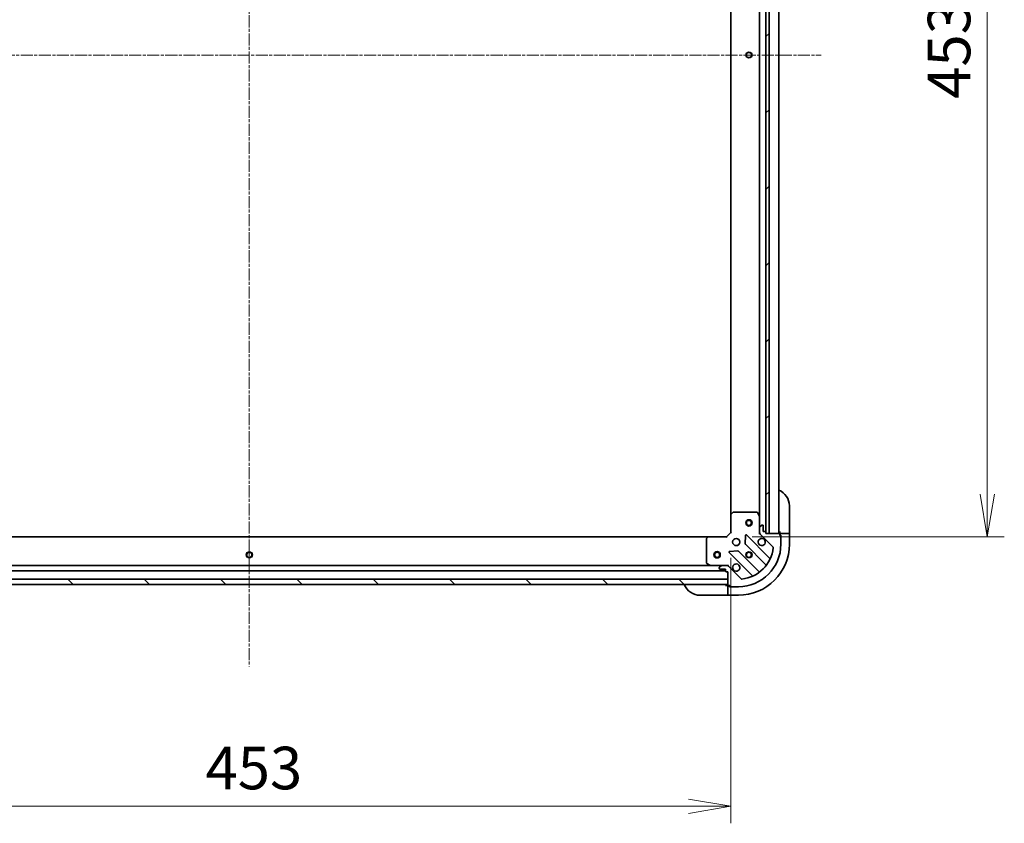
# Model space of a CAD drawing. Units: millimetres. Extents: x 0 to 12963, y 0 to 2248.
# Drawn here: x 2897 to 3360, y 1492 to 1870 of the extents above; entities that cross this region are included whole.
import ezdxf

# ---------------------------------------------------------------- set-up
doc = ezdxf.new("R2010")
doc.units = ezdxf.units.MM
doc.linetypes.add('CHAIN', pattern=[0.3543, 0.2362, -0.0295, 0.0591, -0.0295])
doc.layers.add('Centerline (ISO)', color=7, linetype='Continuous', lineweight=18, true_color=0x80ffff)
doc.layers.add('Hatch (ISO)', color=1, linetype='Continuous', lineweight=18, true_color=0xff0000)
for name, color, linetype, lineweight in [('Dimension (ISO)', 7, 'Continuous', 18), ('Dimension (ISO) @ 1', 7, 'Continuous', 18), ('Visible (ISO)', 7, 'Continuous', 35), ('Visible Narrow (ISO)', 7, 'Continuous', 25)]:
    doc.layers.add(name, color=color, linetype=linetype, lineweight=lineweight)
doc.styles.add('Note Text (TK)', font='MS PGothic.ttf')
doc.dimstyles.new('Default - Method 1b (TK)', dxfattribs={"dimscale": 6.5, "dimtxt": 2.5, "dimasz": 2.5, "dimexe": 1, "dimexo": 1.5, "dimgap": 1, "dimtad": 1, "dimtoh": 1, "dimrnd": 1e-08, "dimdsep": 46, "dimtxsty": 'Note Text (TK)', "dimblk": 'OPEN', "dimcen": 0.09, "dimdle": 5, "dimclrd": 100, "dimclre": 100, "dimclrt": 7, "dimadec": 1, "dimazin": 1, "dimtfac": 1, "dimtmove": 0, "dimatfit": 3, "dimldrblk": 'OPEN', "dimfxl": 0, "dimtolj": 1, "dimlwd": -1, "dimlwe": -1, "dimarcsym": 0})

# ---------------------------------------------------------------- blocks, each defined once
blk = doc.blocks.new('_Open')
at = {"color": 0, "linetype": 'ByBlock', "lineweight": -2}
for p, q in [((-1, 0.167), (0, 0)), ((-1, -0.167), (0, 0)), ((0, 0), (-1, 0))]:
    blk.add_line(p, q, dxfattribs=at)
blk = doc.blocks.new('*D39')
at = {"layer": 'Defpoints', "color": 0, "transparency": 16777216}
for p in [(3229.65, 2080.03), (3229.65, 1627.03), (3352.24, 1627.03)]:
    blk.add_point(p, dxfattribs=at)
at = {"layer": 'Dimension (ISO)', "color": 100, "transparency": 16777216}
for p, q in [((3241.65, 2080.03), (3360.24, 2080.03)), ((3352.24, 2060.03), (3352.24, 1647.03)), ((3241.65, 1627.03), (3360.24, 1627.03))]:
    blk.add_line(p, q, dxfattribs=at)
at = {"layer": 'Dimension (ISO)', "color": 100, "transparency": 16777216, "xscale": 20, "yscale": 20, "zscale": 20}
for p, rotation in [((3352.24, 2080.03), 90), ((3352.24, 1627.03), 270)]:
    blk.add_blockref('_Open', p, dxfattribs=dict(at, rotation=rotation))
at = {"layer": 'Dimension (ISO)', "color": 7, "transparency": 16777216, "insert": (3334.24, 1832.97), "char_height": 20, "attachment_point": 4, "rotation": 90, "style": 'Note Text (TK)'}
blk.add_mtext('\\A1;453', dxfattribs=at)
blk = doc.blocks.new('*D40')
at = {"layer": 'Defpoints', "color": 0, "transparency": 16777216}
for p in [(2778.65, 1629.03), (3231.65, 1629.03), (3231.65, 1500.28)]:
    blk.add_point(p, dxfattribs=at)
at = {"layer": 'Dimension (ISO)', "color": 100, "transparency": 16777216}
for p, q in [((2778.65, 1617.03), (2778.65, 1492.28)), ((3231.65, 1617.03), (3231.65, 1492.28)), ((2798.65, 1500.28), (3211.65, 1500.28))]:
    blk.add_line(p, q, dxfattribs=at)
at = {"layer": 'Dimension (ISO)', "color": 100, "transparency": 16777216, "xscale": 20, "yscale": 20, "zscale": 20, "rotation": 180}
blk.add_blockref('_Open', (2778.65, 1500.28), dxfattribs=at)
at = {"layer": 'Dimension (ISO)', "color": 100, "transparency": 16777216, "xscale": 20, "yscale": 20, "zscale": 20}
blk.add_blockref('_Open', (3231.65, 1500.28), dxfattribs=at)
at = {"layer": 'Dimension (ISO)', "color": 7, "transparency": 16777216, "insert": (2984.59, 1518.28), "char_height": 20, "attachment_point": 4, "style": 'Note Text (TK)'}
blk.add_mtext('\\A1;453', dxfattribs=at)

msp = doc.modelspace()

# ---------------------------------------------------------------- hatches: boundary and pattern name
at = {"layer": 'Hatch (ISO)'}
h = msp.add_hatch(dxfattribs=at)
h.set_pattern_fill('ANSI31', color=256, scale=203.2, style=0)
h.set_pattern_definition([(45, (2435.5, -64), (-17.9605, 17.9605), [])])
h.paths.add_polyline_path([(3248.1544, 1628.534), (3249.6544, 1628.534), (3249.6544, 2078.534), (3248.1544, 2078.534), (3248.1544, 2077.834), (3248.1544, 1629.234)])
h = msp.add_hatch(dxfattribs=at)
h.set_pattern_fill('ANSI31', color=256, scale=203.2, angle=90.00021, style=0)
h.set_pattern_definition([(135.0002, (2435.5, -64), (-17.96045, -17.96058), [])])
h.paths.add_polyline_path([(3230.1544, 1604.534), (3230.1544, 1607.034), (2780.1544, 1607.034), (2780.1544, 1604.534)])

# ---------------------------------------------------------------- linework, layer by layer
at = {"layer": 'Centerline (ISO)', "linetype": 'CHAIN', "ltscale": 23.990969}
for p, q in [((3005.1544, 2144.204), (3005.1544, 1566.0904)), ((2736.1544, 1853.534), (3274.1544, 1853.534))]:
    msp.add_line(p, q, dxfattribs=at)
at = {"layer": 'Visible (ISO)'}
for p, q in [((3248.0544, 1629.4576), (3248.0544, 2077.6104)), ((3248.1544, 2078.534), (3248.1544, 1628.534)), ((3249.6544, 1628.534), (3249.6544, 2078.534)), ((3254.1544, 1628.534), (3254.1544, 2078.534)), ((3245.1544, 2070.6048), (3245.1544, 1636.4632)), ((3231.6544, 2069.5974), (3231.6544, 1637.4706)), ((3259.1544, 1641.534), (3259.1544, 1629.534)), ((3231.6544, 1637.4706), (3231.6544, 1629.034)), ((3232.568, 1638.4534), (3231.7498, 1637.69)), ((3243.969, 1638.534), (3232.7726, 1638.534)), ((3245.1228, 1636.5974), (3244.2373, 1638.3682)), ((3245.1544, 1631.3269), (3245.1544, 1636.4632)), ((3245.1544, 1631.3269), (3245.1544, 1628.9482)), ((3246.008, 1632.3876), (3245.3009, 1631.6805)), ((3246.5544, 1632.534), (3246.3615, 1632.534)), ((3246.8544, 1629.534), (3246.8544, 1632.234)), ((3221.2178, 1627.034), (2789.091, 1627.034)), ((3220.1544, 1625.9158), (3220.1544, 1614.7194)), ((3220.9985, 1626.9387), (3220.2351, 1626.1205)), ((3229.6544, 1627.034), (3221.2178, 1627.034)), ((3231.6544, 1629.034), (3229.6544, 1627.034)), ((3229.7787, 1626.734), (3229.6544, 1627.034)), ((3231.6544, 1629.034), (3231.9544, 1628.9098)), ((3238.5318, 1627.6458), (3238.3602, 1623.7162)), ((3249.8669, 1617.0215), (3239.0436, 1627.8449)), ((3244.8042, 1628.534), (3245.1544, 1628.534)), ((3245.1544, 1628.534), (3245.1544, 1628.9481)), ((3245.2442, 1628.534), (3245.1544, 1628.534)), ((3245.4473, 1628.2411), (3251.4253, 1622.2631)), ((3247.8544, 1629.534), (3246.8544, 1629.534)), ((3248.1544, 1628.534), (3248.1544, 1629.234)), ((3254.3544, 1628.534), (3248.1544, 1628.534)), ((3248.1544, 1628.534), (3249.6544, 1628.534)), ((3254.6544, 1629.534), (3254.6544, 1628.534)), ((3256.9473, 1628.534), (3254.6544, 1628.534)), ((3254.6544, 1628.534), (3254.6544, 1628.234)), ((3254.6544, 1627.534), (3254.6544, 1628.234)), ((3254.6544, 1627.734), (3255.1544, 1627.734)), ((3254.8544, 1627.534), (3254.6544, 1627.534)), ((3255.1544, 1627.734), (3255.1544, 1627.234)), ((3255.1544, 1623.534), (3255.1544, 1627.234)), ((3256.9473, 1628.534), (3257.3009, 1628.534)), ((3259.008, 1628.534), (3257.3009, 1628.534)), ((3259.008, 1628.534), (3259.1544, 1628.534)), ((3259.1544, 1628.534), (3259.1544, 1629.534)), ((3259.1544, 1623.534), (3259.1544, 1628.534)), ((3238.4478, 1623.4909), (3248.1472, 1613.7915)), ((3230.8436, 1619.6449), (3241.6669, 1608.8215)), ((3234.9723, 1620.3283), (3231.0426, 1620.1567)), ((3244.8969, 1610.5413), (3235.1975, 1620.2407)), ((3222.2252, 1613.534), (2788.0836, 1613.534)), ((3220.3203, 1614.4511), (3222.0911, 1613.5657)), ((3222.2252, 1613.534), (3227.3615, 1613.534)), ((3226.1544, 1612.3269), (3226.1544, 1612.134)), ((3227.008, 1613.3876), (3226.3009, 1612.6805)), ((3226.4544, 1611.834), (3229.1544, 1611.834)), ((3229.7402, 1613.534), (3227.3615, 1613.534)), ((3229.1544, 1611.834), (3229.1544, 1610.834)), ((3229.7403, 1613.534), (3230.1544, 1613.534)), ((3230.1544, 1613.534), (3230.1544, 1613.8843)), ((3230.1544, 1613.534), (3230.1544, 1613.4442)), ((3236.4253, 1607.2631), (3230.4473, 1613.2411)), ((3230.1544, 1607.034), (2780.1544, 1607.034)), ((2781.1544, 1611.034), (3229.1544, 1611.034)), ((3229.4544, 1610.534), (3230.1544, 1610.534)), ((3230.1544, 1610.534), (3230.1544, 1604.334)), ((3230.1544, 1604.534), (3230.1544, 1607.034)), ((2780.1544, 1604.534), (3230.1544, 1604.534)), ((3230.1544, 1604.034), (3229.1544, 1604.034)), ((3230.1544, 1604.034), (3230.1544, 1601.7411)), ((3230.4544, 1604.034), (3230.1544, 1604.034)), ((3230.4544, 1604.034), (3231.1544, 1604.034)), ((3230.9544, 1603.534), (3230.9544, 1604.034)), ((3231.4544, 1603.534), (3230.9544, 1603.534)), ((3231.1544, 1604.034), (3231.1544, 1603.834)), ((3231.4544, 1603.534), (3235.1544, 1603.534)), ((3229.1544, 1599.534), (3217.1544, 1599.534)), ((3229.1544, 1599.534), (3230.1544, 1599.534)), ((3230.1544, 1601.3876), (3230.1544, 1601.7411)), ((3230.1544, 1601.3876), (3230.1544, 1599.6805)), ((3230.1544, 1599.534), (3230.1544, 1599.6805)), ((3230.1544, 1599.534), (3235.1544, 1599.534))]:
    msp.add_line(p, q, dxfattribs=at)
for centre, radius in [((3240.1544, 1853.534), 1.2295), ((3240.1544, 1633.534), 1.5), ((3240.1544, 1633.534), 1.1933), ((3234.1544, 1624.534), 1.7), ((3005.1544, 1618.534), 1.2295), ((3225.1544, 1618.534), 1.5), ((3225.1544, 1618.534), 1.1933), ((3240.1544, 1618.534), 1.2295), ((3240.1544, 1618.534), 1.1933)]:
    msp.add_circle(centre, radius, dxfattribs=at)
for centre, radius, start, end in [((3251.1544, 1641.534), 8, 0, 67.975687), ((3231.9544, 1637.4706), 0.3, 133.014857, 180), ((3232.7726, 1638.234), 0.3, 90, 133.014857), ((3243.969, 1638.234), 0.3, 26.565051, 90), ((3244.8544, 1636.4632), 0.3, 0, 26.565051), ((3245.6544, 1631.3269), 0.5, 135, 180), ((3246.3615, 1632.034), 0.5, 90, 135), ((3246.5544, 1632.234), 0.3, 0, 90), ((3220.4544, 1625.9158), 0.3, 136.985143, 180), ((3221.2178, 1626.734), 0.3, 90, 136.985143), ((3238.8315, 1627.6327), 0.3, 45, 177.5), ((3246.1544, 1624.534), 1.7, 62.499829, 27.500171), ((3246.1544, 1628.9482), 1, 180, 225), ((3247.8544, 1629.234), 0.3, 0, 90), ((3254.6544, 1629.034), 0.5, 180, 270), ((3254.3544, 1628.234), 0.3, 0, 90), ((3254.8544, 1627.234), 0.3, 0, 90), ((3235.1544, 1623.534), 20, 270, 0), ((3235.1544, 1623.534), 24, 270, 0), ((3235.1544, 1623.534), 16.5, 275.827107, 354.172893), ((3238.6599, 1623.7031), 0.3, 177.5, 225), ((3251.0717, 1621.9096), 0.5, 354.172893, 45), ((3231.0557, 1619.857), 0.3, 92.5, 225), ((3234.9854, 1620.0286), 0.3, 45, 92.5), ((3250.0791, 1617.2336), 0.3, 225, 337.113142), ((3220.4544, 1614.7194), 0.3, 180, 243.434949), ((3222.2252, 1613.834), 0.3, 243.434949, 270), ((3226.6544, 1612.3269), 0.5, 135, 180), ((3226.4544, 1612.134), 0.3, 180, 270), ((3227.3615, 1613.034), 0.5, 90, 135), ((3229.7402, 1612.534), 1, 45, 90), ((3234.1544, 1612.534), 1.7, 242.499829, 207.500171), ((3247.9351, 1613.5794), 0.3, 322.0855, 45), ((3229.4544, 1610.834), 0.3, 180, 270), ((3236.7789, 1607.6167), 0.5, 225, 275.827107), ((3241.4548, 1608.6094), 0.3, 292.886858, 45), ((3245.1091, 1610.7534), 0.3, 225, 307.9145), ((3217.1544, 1607.534), 8, 202.024313, 270), ((3229.6544, 1604.034), 0.5, 0, 90), ((3230.4544, 1604.334), 0.3, 180, 270), ((3231.4544, 1603.834), 0.3, 180, 270)]:
    msp.add_arc(centre, radius, start, end, dxfattribs=at)
for points in [[(3246.9394, 1626.0419), (3247.0941, 1625.9614), (3247.2377, 1625.855), (3247.4754, 1625.6173), (3247.5818, 1625.4737), (3247.6623, 1625.319)], [(3233.3694, 1611.0261), (3233.2147, 1611.1067), (3233.0712, 1611.2131), (3232.8335, 1611.4508), (3232.7271, 1611.5943), (3232.6465, 1611.749)]]:
    msp.add_open_spline(points, degree=3, knots=[0.278912594, 0.278912594, 0.278912594, 0.278912594, 0.329334696, 0.329334696, 0.379756799, 0.379756799, 0.379756799, 0.379756799], dxfattribs=at)
at = {"layer": 'Visible Narrow (ISO)'}
for centre, radius in [((3240.1544, 1853.534), 1.5), ((3240.1544, 1853.534), 1.199), ((3240.1544, 1633.534), 1.199), ((3005.1544, 1618.534), 1.5), ((3005.1544, 1618.534), 1.199), ((3225.1544, 1618.534), 1.199), ((3240.1544, 1618.534), 1.5), ((3240.1544, 1618.534), 1.199)]:
    msp.add_circle(centre, radius, dxfattribs=at)

# ---------------------------------------------------------------- dimensions: what is measured, and where the dimension line sits
at = {"layer": 'Dimension (ISO) @ 1', "color": 100, "true_color": 0x00ff3f}
for base, p1, p2, angle, picture, middle in [((3352.2375, 1627.034), (3229.6544, 2080.034), (3229.6544, 1627.034), 270, '*D39', (3352.2375, 1853.534)), ((3231.6544, 1500.2828), (2778.6544, 1629.034), (3231.6544, 1629.034), 180, '*D40', (3005.1544, 1500.2828))]:
    dim = msp.add_linear_dim(base=base, p1=p1, p2=p2, angle=angle, dimstyle='Default - Method 1b (TK)', override={"dimscale": 1, "dimtxt": 20, "dimasz": 20, "dimexe": 8, "dimexo": 12, "dimgap": 8, "dimtoh": 0, "dimdec": 2, "dimcen": 0.72, "dimtol": 0, "dimlim": 0, "dimtp": 0, "dimtm": 0, "dimtdec": 2, "dimtix": 0, "dimtofl": 0, "dimtmove": 0, "dimatfit": 1}, dxfattribs=at)
    dim.commit()
    dim.dimension.update_dxf_attribs({"geometry": picture, "text_midpoint": middle, "dimtype": 128})

doc.saveas('drawing.dxf')
